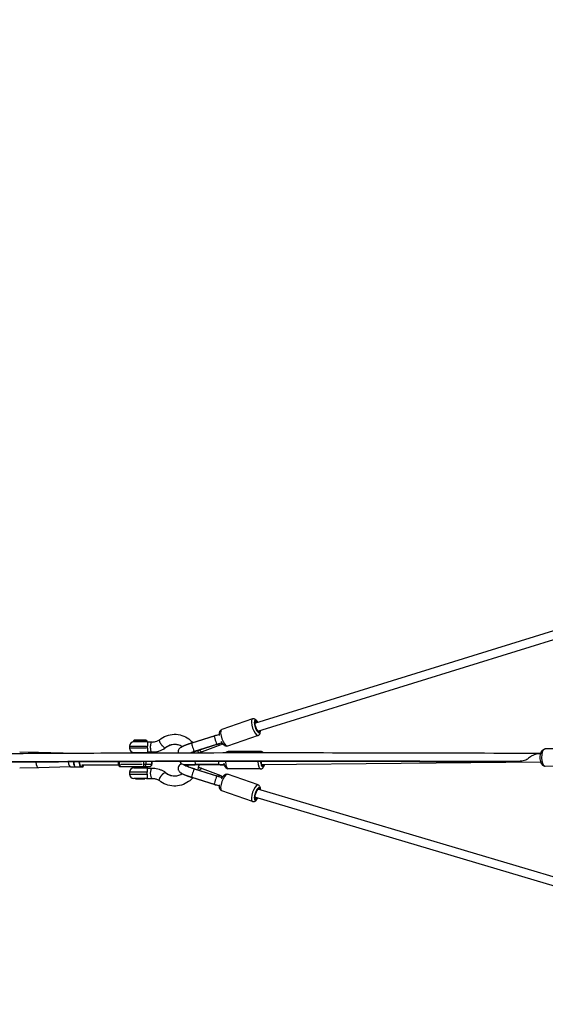
# Model space of a CAD drawing. Units: millimetres. Extents: x -577 to 23825, y 5 to 17599.
# Drawn here: x 918 to 2155, y 4735 to 7050 of the extents above; entities that cross this region are included whole.
import ezdxf

# ---------------------------------------------------------------- set-up
doc = ezdxf.new("R2010")
doc.units = ezdxf.units.MM
doc.header["$MEASUREMENT"] = 0
doc.styles.get("Standard").update_dxf_attribs({"font": 'square721_bt_roman.ttf'})
doc.dimstyles.get("Standard").update_dxf_attribs({"dimtxt": 200, "dimasz": 100, "dimexe": 0.18, "dimexo": 0.0625, "dimgap": 40, "dimtad": 1, "dimdec": 0, "dimlfac": 0.1, "dimrnd": 5, "dimzin": 0, "dimdsep": 46, "dimtxsty": 'Standard', "dimcen": 0.09, "dimse1": 1, "dimse2": 1, "dimadec": 0, "dimazin": 0, "dimtfac": 1, "dimtdec": 0, "dimtofl": 0, "dimtmove": 0, "dimatfit": 3, "dimfxl": 1, "dimtolj": 1, "dimtzin": 0, "dimarcsym": 0})

# ---------------------------------------------------------------- blocks, each defined once
blk = doc.blocks.new('*D11')
at = {"color": 0, "lineweight": -2, "transparency": 16777216}
blk.add_line((182.8, 10790.5), (10442, 10790.5), dxfattribs=at)
at = {"color": 0, "transparency": 16777216}
for points in [[(182.8, 10820.5), (182.8, 10760.5), (2.8, 10790.5)], [(10442, 10820.5), (10442, 10760.5), (10622, 10790.5)]]:
    blk.add_solid(points, dxfattribs=at)
at = {"layer": 'Defpoints', "color": 0, "transparency": 16777216}
for p in [(10622, 10790.5), (2.8, 5354.6), (10622, 5358.8)]:
    blk.add_point(p, dxfattribs=at)
at = {"color": 0, "transparency": 16777216, "insert": (5312.4, 11024.3), "char_height": 300, "attachment_point": 5}
blk.add_mtext('\\A1;1060', dxfattribs=at)
blk = doc.blocks.new('*D12')
at = {"color": 0, "lineweight": -2, "transparency": 16777216}
blk.add_line((-146.2, 10444.8), (-146.2, 185.5), dxfattribs=at)
at = {"color": 0, "transparency": 16777216}
for points in [[(-176.2, 10444.8), (-116.2, 10444.8), (-146.2, 10624.8)], [(-176.2, 185.5), (-116.2, 185.5), (-146.2, 5.5)]]:
    blk.add_solid(points, dxfattribs=at)
at = {"layer": 'Defpoints', "color": 0, "transparency": 16777216}
for p in [(5351.9, 10624.8), (-146.2, 5.5), (5342, 5.5)]:
    blk.add_point(p, dxfattribs=at)
at = {"color": 0, "transparency": 16777216, "insert": (-380, 5315.2), "char_height": 300, "attachment_point": 5, "rotation": 90}
blk.add_mtext('\\A1;1060', dxfattribs=at)

msp = doc.modelspace()

# ---------------------------------------------------------------- linework, layer by layer
for p, q in [((1471.5, 5396.1), (2901, 5837.8)), ((1478.4, 5377.3), (2909.3, 5819.4)), ((1465.9, 5405.8), (1393.5, 5380.8)), ((1185.9, 5352), (1185.9, 5353.8)), ((1217.9, 5352), (1185.9, 5352)), ((1187.8, 5355.9), (1186.1, 5354.2)), ((1217.7, 5353.8), (1186.1, 5353.8)), ((1217.6, 5354.2), (1186.3, 5354.2)), ((1215.9, 5355.9), (1188, 5355.9)), ((1188.1, 5356), (1214.9, 5356)), ((1193.7, 5356.1), (1193.7, 5356)), ((1194, 5356.1), (1202.5, 5356.1)), ((1194, 5356), (1194, 5356.1)), ((1202.5, 5356.1), (1202.5, 5356)), ((1203.1, 5356.1), (1204.6, 5356)), ((1203.1, 5356), (1203.1, 5356.1)), ((1216.1, 5355.9), (1217.8, 5354.2)), ((1217.9, 5352), (1217.9, 5353.8)), ((1229.6, 5351.5), (1218.9, 5351.5)), ((1377.4, 5366.2), (1322.8, 5349)), ((1375.5, 5365.6), (1322.8, 5349)), ((1322.9, 5348.6), (1322.8, 5349)), ((1375.6, 5365.1), (1322.9, 5348.6)), ((1387, 5347), (1329.2, 5328.8)), ((1375.5, 5365.6), (1375.6, 5365.2)), ((1388.4, 5368.9), (1375.6, 5365.1)), ((1394.5, 5349.9), (1386.2, 5347.4)), ((1392.1, 5349.2), (1392.3, 5348.8)), ((1394.2, 5347.2), (1393.9, 5347.8)), ((1394.2, 5347.2), (1395.8, 5347.9)), ((1479.3, 5367.1), (1406.9, 5342)), ((962.6, 5327), (918.3, 5327.5)), ((1020.7, 5325.4), (962.7, 5327)), ((1176.9, 5342), (1176.9, 5337)), ((1177.1, 5342), (1216.4, 5342)), ((1216.4, 5337), (1177.1, 5337)), ((1186.9, 5327), (1216.9, 5327)), ((1190.9, 5326), (1190.9, 5327)), ((1212.9, 5326.1), (1212.9, 5327)), ((1229.6, 5327.5), (1219, 5327.5)), ((1229.1, 5327.5), (1219.5, 5327.5)), ((1328.9, 5329.1), (1328.8, 5329.5)), ((1381.6, 5345.6), (1328.9, 5329.1)), ((1348.3, 5329.1), (1392.1, 5345.9)), ((1381.4, 5346.1), (1381.6, 5345.6)), ((1485.2, 5329.3), (1409.1, 5329.3)), ((2227.4, 5336), (2154.5, 5335.3)), ((1044.6, 5305.5), (1047.1, 5293.8)), ((1047.7, 5293.8), (1045.3, 5304.9)), ((1057.6, 5304.9), (1059.9, 5293.9)), ((1061.1, 5294.8), (1058.9, 5305)), ((1150.4, 5298.9), (1150.4, 5305.9)), ((1153.5, 5299.2), (1153.5, 5305.6)), ((1209.4, 5305.7), (1209.4, 5299.2)), ((1215.9, 5299.2), (1215.9, 5305.8)), ((1228.8, 5305.8), (1228.8, 5299.2)), ((1229.2, 5298.9), (1229.2, 5306.2)), ((1487.3, 5299), (2144.3, 5304.7)), ((962.6, 5290.6), (918.3, 5290.2)), ((1038.1, 5292.8), (962.7, 5290.6)), ((1038.1, 5292.8), (1050.2, 5292.8)), ((1047.8, 5293.2), (1060.1, 5293.2)), ((1060.1, 5293.2), (1066.7, 5293.2)), ((1067.1, 5294.2), (1061.5, 5294.2)), ((1150.9, 5296.8), (1064.3, 5296.8)), ((1067.4, 5293.8), (1068.1, 5296.8)), ((1067.9, 5296.6), (1067.5, 5294.4)), ((1150.4, 5298.9), (1153.3, 5298.9)), ((1155.4, 5293.9), (1211.2, 5293.9)), ((1206.6, 5298.9), (1156.3, 5298.9)), ((1176.9, 5280.6), (1176.9, 5275.6)), ((1216.4, 5280.6), (1177.1, 5280.6)), ((1186.9, 5290.6), (1216.9, 5290.6)), ((1190.9, 5290.6), (1190.9, 5293.9)), ((1215.7, 5298.9), (1209.8, 5298.9)), ((1211.2, 5293.9), (1224.2, 5293.9)), ((1212.9, 5290.6), (1212.9, 5293.9)), ((1228.2, 5298.9), (1216.5, 5298.9)), ((1219, 5290.1), (1229.6, 5290.1)), ((1228.9, 5298.9), (1229.2, 5298.9)), ((1305.3, 5298.3), (1331.4, 5298.3)), ((1306.3, 5298.2), (1331.5, 5298.2)), ((1328.9, 5288.6), (1328.8, 5288.1)), ((1328.9, 5288.6), (1381.6, 5272)), ((1329.2, 5288.8), (1387, 5270.7)), ((1331.4, 5298.4), (1331.4, 5298.8)), ((1386.5, 5298.3), (1331.4, 5298.3)), ((1390.8, 5298.2), (1331.5, 5298.2)), ((1392.1, 5271.8), (1348.3, 5288.6)), ((1386.5, 5298.8), (1386.5, 5298.4)), ((1389.4, 5298.8), (1399.9, 5298.8)), ((1390.8, 5298.2), (1399, 5298.2)), ((1399.3, 5298.4), (1399.3, 5298.8)), ((1485.2, 5288.3), (1409.1, 5288.3)), ((2227.7, 5295), (2154.8, 5294.3)), ((1177.1, 5275.6), (1216.4, 5275.6)), ((1216.9, 5265.6), (1186.9, 5265.6)), ((1190.9, 5265.3), (1190.9, 5265.6)), ((1190.9, 5265.3), (1212.9, 5265.3)), ((1212.9, 5265.3), (1212.9, 5265.6)), ((1218.9, 5266.1), (1229.6, 5266.1)), ((1322.9, 5269), (1322.8, 5268.6)), ((1322.8, 5268.6), (1375.5, 5252.1)), ((1322.8, 5268.6), (1377.4, 5251.5)), ((1322.9, 5269.1), (1375.6, 5252.5)), ((1381.6, 5272), (1381.4, 5271.6)), ((1386.2, 5270.2), (1394.5, 5267.8)), ((1392.3, 5268.9), (1392.1, 5268.5)), ((1394.2, 5270.5), (1393.9, 5269.8)), ((1395.8, 5269.8), (1394.2, 5270.4)), ((1479.3, 5250.6), (1406.9, 5275.6)), ((1375.6, 5252.5), (1375.5, 5252.1)), ((1375.6, 5252.5), (1388.4, 5248.7)), ((1465.9, 5211.8), (1393.5, 5236.9)), ((2905.8, 4817.4), (1478.6, 5240.4)), ((2897.4, 4799.1), (1471.5, 5221.7))]:
    msp.add_line(p, q)
for centre, radius, start, end in [((1186.9, 5342), 10, 90, 180), ((1186.4, 5353.8), 0.5, 135, 180), ((1188.1, 5355.5), 0.5, 90, 135), ((1215.7, 5355.5), 0.5, 45, 74.5912), ((1216.9, 5342), 10, 72.1753, 90), ((1217.4, 5353.8), 0.5, 0, 45), ((1186.9, 5337), 10, 180, 270), ((1216.9, 5337), 10, 270, 288.5579), ((1304.9, 5308.8), 10, 194.5892, 253.3471), ((1155.4, 5298.9), 5, 180, 270), ((1186.9, 5280.6), 10, 90, 180), ((1216.9, 5280.6), 10, 71.4421, 90), ((1224.2, 5298.9), 5, 270, 0), ((1186.9, 5275.6), 10, 180, 270), ((1216.9, 5275.6), 10, 270, 287.8247)]:
    msp.add_arc(centre, radius, start, end)
for centre, major_axis, ratio, start_param, end_param in [((1472.6, 5386.4), (-6.7, 19.4), 0.32528, 0.15708, 2.984513), ((1477.1, 5388), (5.1, -14.6), 0.32528, 2.458625, 6.848773), ((1477.1, 5388), (4.1, -11.8), 0.32528, 2.415802, 6.835326), ((1400.2, 5361.4), (6.7, -19.4), 0.32528, 3.298672, 6.126106), ((1194.2, 5356.1), (0.501, -0.001), 0.003519, 1.931688, 3.141816), ((1202.7, 5356.1), (0.501, -0.001), 0.003519, 0.360891, 1.931688), ((1204.6, 5355.5), (0, -0.5), 0.401919, 2.858047, 3.137105), ((1325.8, 5346.7), (-28.2, -8.6), 0.10569, 4.788136, 6.111486), ((1325.9, 5339), (3, -9.54), 0.075251, 3.292364, 6.00625), ((1326, 5338.9), (-3.2, 10.1), 0.075251, 0.001347, 0.025599), ((1378.6, 5355.6), (-2.93, 9.56), 0.006814, 6.283136, 9.298665), ((1393, 5357.6), (3.8, -9.89), 0.553861, 5.497167, 5.5672), ((962.6, 5308.8), (0, 18.2), 0.369765, 0.019865, 0.446848), ((962.6, 5308.8), (0, 18.2), 0.369765, 6.272662, 6.279329), ((1229.6, 5388.5), (0, -61), 0.939693, 0.028911, 0.549305), ((1282.9, 5308.8), (0, 37), 0.939693, 0.034241, 0.650582), ((1331.9, 5326.7), (-28.2, -8.6), 0.10569, 4.788136, 5.088704), ((1326, 5338.9), (3.2, -10.1), 0.075251, 6.055825, 6.271219), ((1344.5, 5338.9), (3.8, -9.89), 0.553861, 5.228771, 6.22769), ((1409.1, 5308.8), (0, 20.5), 0.34202, 0.026715, 0.507583), ((1485.2, 5308.8), (0, 20.5), 0.34202, 0.026495, 0.503409), ((2154.7, 5314.8), (0.2, -20.5), 0.43545, 3.298672, 6.126106), ((962.6, 5308.8), (0, -18.2), 0.369765, 4.992106, 6.218887), ((1038.1, 5308.8), (0, -16), 0.369765, 4.926924, 6.283185), ((1050.2, 5308.8), (0, -16), 0.369765, 4.923237, 5.62954), ((1331.4, 5308.8), (0, -10), 0.091439, 5.025462, 6.198067), ((1386.5, 5308.8), (0, -10), 0.022708, 4.952365, 6.263213), ((1409.1, 5308.8), (0, -20.5), 0.34202, 4.900555, 6.210415), ((1485.2, 5308.8), (0, -20.5), 0.34202, 4.898317, 6.210297), ((1489.9, 5308.8), (0, -15.5), 0.34202, 4.977329, 7.052909), ((1489.9, 5308.8), (0, -12.5), 0.34202, 4.898287, 6.949225), ((962.6, 5308.8), (0, -18.2), 0.369765, 0.003856, 0.010524), ((1048, 5294.2), (-0.681, -0.842), 0.792283, 5.713165, 6.853205), ((1050.2, 5308.8), (0, -16), 0.369765, 6.047178, 6.519193), ((1060.3, 5294.2), (-0.681, -0.842), 0.792283, 0.57002, 2.140816), ((1066.5, 5294.2), (-0.681, 0.842), 0.792283, 2.571573, 4.142369), ((1155.4, 5298.9), (0, -5), 0.369765, 4.790929, 6.204645), ((1211.2, 5298.9), (0, -5), 0.369765, 4.790929, 6.204645), ((1211.2, 5298.9), (0, -5), 0.929125, 0.07854, 1.492257), ((1224.2, 5298.9), (0, -5), 0.929125, 0.07854, 1.492257), ((1229.6, 5278.1), (0, -12), 0.34202, 3.298672, 6.126106), ((1282.9, 5308.8), (0, -37), 0.939693, 5.632603, 6.248944), ((1325.8, 5270.9), (-28.2, 8.6), 0.10569, 0.171699, 1.495049), ((1331.9, 5290.9), (-28.2, 8.6), 0.10569, 0.167418, 1.495049), ((1325.9, 5278.6), (3, 9.54), 0.075251, 0.276935, 2.990821), ((1326, 5278.7), (3.2, 10.1), 0.075251, 0.011966, 0.22736), ((1331.5, 5308.8), (0, -10.6), 0.091439, 6.156706, 6.276528), ((1344.5, 5278.7), (3.8, 9.89), 0.553861, 0.055496, 1.054415), ((1326, 5278.7), (-3.2, -10.1), 0.075251, 6.257586, 6.281838), ((1378.6, 5262.1), (-2.93, -9.56), 0.006814, 3.267705, 6.283235), ((1400.2, 5256.2), (-6.7, -19.4), 0.32528, 3.298672, 6.126106), ((1393, 5260.1), (3.8, 9.89), 0.553861, 0.715986, 0.786018), ((1472.6, 5231.2), (6.7, 19.4), 0.32528, 0.15708, 2.984513), ((1477.1, 5229.7), (-5.1, -14.6), 0.32528, 2.597441, 6.985545), ((1477.1, 5229.7), (-4.1, -11.8), 0.32528, 2.62395, 7.035856)]:
    msp.add_ellipse(centre, major_axis=major_axis, ratio=ratio, start_param=start_param, end_param=end_param)
for points, knots in [([(1478.3, 5398.2), (1477.7, 5399.2), (1477.1, 5400), (1475.3, 5402.4), (1474.1, 5403.8), (1471.8, 5405.2), (1471.1, 5405.6), (1469.2, 5406.2), (1468, 5406.3), (1466.5, 5406), (1466.2, 5405.9), (1465.9, 5405.8)], [5.194507, 5.194507, 5.194507, 5.194507, 5.406373, 5.406373, 5.812094, 5.812094, 5.969795, 5.969795, 6.159762, 6.159762, 6.201396, 6.201396, 6.201396, 6.201396]), ([(1388.6, 5366.7), (1388.4, 5368), (1388.3, 5369.2), (1388.3, 5372.3), (1388.4, 5374.2), (1389.3, 5376.7), (1389.6, 5377.4), (1390.7, 5379), (1391.6, 5379.9), (1393, 5380.6), (1393.3, 5380.7), (1393.5, 5380.8)], [5.326896, 5.326896, 5.326896, 5.326896, 5.569951, 5.569951, 5.975673, 5.975673, 6.133373, 6.133373, 6.323341, 6.323341, 6.364974, 6.364974, 6.364974, 6.364974]), ([(1479.3, 5367.1), (1480.2, 5367.4), (1480.9, 5367.8), (1482.2, 5368.9), (1482.7, 5369.6), (1483.7, 5371.3), (1484, 5372.3), (1484.6, 5375.1), (1484.7, 5376.9), (1484.5, 5379), (1484.5, 5379.1), (1484.5, 5379.2)], [3.0598036, 3.0598036, 3.0598036, 3.0598036, 3.1879461, 3.1879461, 3.3341088, 3.3341088, 3.5513425, 3.5513425, 3.9512257, 3.9512257, 3.9718951, 3.9718951, 3.9718951, 3.9718951]), ([(1214.9, 5356), (1214.9, 5356), (1214.9, 5356), (1214.9, 5356), (1214.9, 5356), (1214.9, 5356), (1214.9, 5356), (1214.9, 5356), (1214.9, 5356), (1214.9, 5356), (1214.9, 5356), (1214.9, 5356), (1214.9, 5356), (1214.9, 5356), (1214.9, 5356), (1214.9, 5356), (1214.9, 5356), (1214.9, 5356), (1214.9, 5356), (1215, 5356), (1215, 5356), (1215, 5356), (1215, 5356), (1215.1, 5356), (1215.2, 5356), (1215.3, 5356), (1215.3, 5356), (1215.4, 5356), (1215.5, 5356), (1215.6, 5356), (1215.6, 5356), (1215.7, 5356), (1215.7, 5356), (1215.8, 5356), (1215.8, 5356), (1215.8, 5356), (1215.9, 5356), (1215.9, 5356)], [60.987157, 60.987157, 60.987157, 60.987157, 60.987985, 60.987985, 60.989168, 60.989168, 60.992149, 60.992149, 60.995129, 60.995129, 61.002762, 61.002762, 61.010395, 61.010395, 61.02566, 61.02566, 61.056191, 61.056191, 61.152552, 61.152552, 61.248913, 61.248913, 61.441635, 61.441635, 61.827079, 61.827079, 62.458871, 62.458871, 63.090663, 63.090663, 63.722455, 63.722455, 64.354247, 64.354247, 65.490942, 65.490942, 65.653374, 65.653374, 65.653374, 65.653374]), ([(1218.9, 5351.5), (1218.9, 5351.5), (1218.9, 5351.5), (1218.7, 5351.5), (1218.7, 5351.5), (1218.5, 5351.4), (1218.6, 5351.3), (1218.7, 5350.8), (1218.9, 5350.3), (1219.1, 5348.8), (1219.1, 5348), (1219.1, 5346.3), (1219.1, 5345.4), (1218.9, 5343.6), (1218.8, 5342.8), (1218.7, 5342)], [-18.777855, -18.777855, -18.777855, -18.777855, -18.492292, -18.492292, -17.210687, -17.210687, -14.143404, -14.143404, -9.364899, -9.364899, -5.711736, -5.711736, -2.518823, -2.518823, 0, 0, 0, 0]), ([(1229, 5351.4), (1228.6, 5351.2), (1228.2, 5350.8), (1227.3, 5349.6), (1226.9, 5348.7), (1226.2, 5346.3), (1225.9, 5345), (1225.6, 5342), (1225.5, 5340.5), (1225.6, 5337.3), (1225.7, 5335.8), (1226.1, 5333), (1226.5, 5331.7), (1227.3, 5329.6), (1227.7, 5328.8), (1228.5, 5328), (1228.7, 5327.8), (1229, 5327.7)], [109.561851, 109.561851, 109.561851, 109.561851, 113.159279, 113.159279, 117.846756, 117.846756, 122.538558, 122.538558, 127.241352, 127.241352, 131.932879, 131.932879, 136.611413, 136.611413, 141.286291, 141.286291, 143.597588, 143.597588, 143.597588, 143.597588]), ([(1229.6, 5351.5), (1233.4, 5351.5), (1237.2, 5352.2), (1243, 5354.4), (1245.1, 5355.5), (1247.1, 5356.8)], [0, 0, 0, 0, 1.269953, 1.269953, 2.045894, 2.045894, 2.045894, 2.045894]), ([(1247.1, 5356.8), (1247.1, 5356.8), (1247, 5356.7), (1246.7, 5356.3), (1246.6, 5355.7), (1246.8, 5354.2), (1247.1, 5353.3), (1248, 5351.1), (1248.6, 5349.9), (1249.7, 5348.2), (1250, 5347.7), (1250.3, 5347.2)], [111.382248, 111.382248, 111.382248, 111.382248, 112.077222, 112.077222, 116.687213, 116.687213, 121.292116, 121.292116, 125.891389, 125.891389, 127.662984, 127.662984, 127.662984, 127.662984]), ([(1247.1, 5356.8), (1252, 5360.9), (1257.7, 5364.1), (1269.4, 5368.5), (1275.6, 5369.6), (1287.9, 5369.9), (1294.1, 5369), (1305.7, 5365.2), (1311.3, 5362.4), (1319.7, 5356.2), (1322.9, 5353.2), (1325.7, 5350)], [0, 0, 0, 0, 1.963121, 1.963121, 3.881468, 3.881468, 5.787022, 5.787022, 7.691708, 7.691708, 8.999967, 8.999967, 8.999967, 8.999967]), ([(1250.3, 5347.2), (1250.4, 5347.1), (1250.5, 5347), (1251, 5346.2), (1251.5, 5345.5), (1252.2, 5344.6), (1252.4, 5344.3), (1252.9, 5343.7), (1253.2, 5343.4), (1254.4, 5341.9), (1255.5, 5340.9), (1257.5, 5339.1), (1258.4, 5338.5), (1259.9, 5337.6), (1260.5, 5337.5), (1260.9, 5337.5)], [127.662984, 127.662984, 127.662984, 127.662984, 128.147168, 128.147168, 130.583677, 130.583677, 131.736119, 131.736119, 132.880432, 132.880432, 137.686114, 137.686114, 142.466708, 142.466708, 146.568415, 146.568415, 146.568415, 146.568415]), ([(1322.9, 5348.6), (1319.7, 5347.6), (1316.6, 5346.5), (1310.7, 5344.4), (1307.9, 5343.4), (1302.9, 5341.3), (1300.7, 5340.3), (1297.8, 5338.7), (1296.9, 5338.2), (1295.1, 5336.9), (1294.2, 5336.2), (1292.4, 5333.8), (1291.8, 5332.7), (1291, 5330), (1290.8, 5328.6), (1291, 5326.9), (1291.1, 5326.6), (1291.1, 5326.3)], [0.077816, 0.077816, 0.077816, 0.077816, 0.409427, 0.409427, 0.746533, 0.746533, 1.102607, 1.102607, 1.280644, 1.280644, 1.43391, 1.43391, 1.506188, 1.506188, 1.552923, 1.552923, 1.562144, 1.562144, 1.562144, 1.562144]), ([(1322.8, 5349), (1321.7, 5348.7), (1320.7, 5348.4), (1318.6, 5347.7), (1317.5, 5347.3), (1315.5, 5346.6), (1314.5, 5346.3), (1312.5, 5345.6), (1311.6, 5345.2), (1309.7, 5344.5), (1308.8, 5344.2), (1308, 5343.8)], [1.313297, 1.313297, 1.313297, 1.313297, 1.4289671, 1.4289671, 1.5446373, 1.5446373, 1.6603075, 1.6603075, 1.7759776, 1.7759776, 1.8916478, 1.8916478, 1.8916478, 1.8916478]), ([(1381.8, 5367), (1381.8, 5367), (1381.7, 5367), (1381.3, 5367.1), (1380.9, 5367.1), (1380, 5366.9), (1379.4, 5366.8), (1378.4, 5366.5), (1377.9, 5366.3), (1376.7, 5366), (1376, 5365.8), (1375.5, 5365.6)], [-2.7064275, -2.7064275, -2.7064275, -2.7064275, -2.6897536, -2.6897536, -2.5138007, -2.5138007, -2.3378478, -2.3378478, -2.1610672, -2.1610672, -1.9842867, -1.9842867, -1.9842867, -1.9842867]), ([(1381.6, 5345.6), (1382.1, 5345.8), (1382.8, 5346), (1384, 5346.3), (1384.6, 5346.4), (1385.6, 5346.6), (1386.1, 5346.8), (1387, 5347), (1387.4, 5347.1), (1388, 5347.4), (1388.3, 5347.6), (1388.4, 5347.9), (1388.5, 5348), (1388.5, 5348.1)], [1.9842867, 1.9842867, 1.9842867, 1.9842867, 2.1610672, 2.1610672, 2.3378478, 2.3378478, 2.5138007, 2.5138007, 2.6897536, 2.6897536, 2.8800757, 2.8800757, 2.9416759, 2.9416759, 2.9416759, 2.9416759]), ([(1392.3, 5348.7), (1392.3, 5348.7), (1392.4, 5348.7), (1392.8, 5348.4), (1393.2, 5348.1), (1393.8, 5347.6), (1394, 5347.4), (1394.2, 5347.1), (1394.2, 5347), (1394.1, 5346.8), (1393.9, 5346.6), (1393.4, 5346.4), (1393.1, 5346.3), (1392.5, 5346), (1392.3, 5346), (1392.1, 5345.9)], [0.881516, 0.881516, 0.881516, 0.881516, 0.898175, 0.898175, 1.088498, 1.088498, 1.27882, 1.27882, 1.454773, 1.454773, 1.630725, 1.630725, 1.807506, 1.807506, 1.894245, 1.894245, 1.894245, 1.894245]), ([(1406.9, 5342), (1406.1, 5341.8), (1405.2, 5341.6), (1403.5, 5341.7), (1402.7, 5341.9), (1400.9, 5342.6), (1400, 5343.2), (1397.8, 5345), (1396.7, 5346.5), (1394.6, 5349.6), (1393.7, 5351.2), (1392.9, 5353)], [3.223382, 3.223382, 3.223382, 3.223382, 3.351524, 3.351524, 3.497687, 3.497687, 3.714921, 3.714921, 4.114804, 4.114804, 4.464198, 4.464198, 4.464198, 4.464198]), ([(601.8, 5324), (603.6, 5324), (605.6, 5323.9), (624.7, 5323.7), (643.2, 5323.6), (679.8, 5323.6), (697.5, 5323.6), (734.1, 5323.7), (753, 5323.8), (793.3, 5324), (814.8, 5324.2), (862.1, 5324.4), (888, 5324.6), (946.4, 5325), (979, 5325.1), (1054.9, 5325.5), (1098.3, 5325.7), (1205.1, 5326.1), (1268.5, 5326.3), (1446.8, 5326.6), (1561.6, 5326.6), (1796.1, 5326.3), (1916, 5326), (2070.5, 5325.6), (2108.2, 5325.5), (2144.3, 5325.4)], [8.078729, 8.078729, 8.078729, 8.078729, 8.945396, 8.945396, 16.716491, 16.716491, 23.316665, 23.316665, 29.815686, 29.815686, 36.894795, 36.894795, 45.15835, 45.15835, 55.385634, 55.385634, 68.868086, 68.868086, 88.470109, 88.470109, 123.979221, 123.979221, 161.32963, 161.32963, 173.010681, 173.010681, 173.010681, 173.010681]), ([(1218.7, 5342), (1218.5, 5341.2), (1218.4, 5340.4), (1218.4, 5338.7), (1218.5, 5337.9), (1218.7, 5337)], [-5.059917, -5.059917, -5.059917, -5.059917, -2.6026, -2.6026, 0, 0, 0, 0]), ([(1218.7, 5337), (1218.8, 5336.5), (1218.8, 5336), (1219, 5334.6), (1219.1, 5333.7), (1219.2, 5331.8), (1219.1, 5330.7), (1219, 5329.2), (1218.9, 5328.7), (1218.7, 5328), (1218.6, 5327.8), (1218.7, 5327.6), (1218.8, 5327.6), (1218.9, 5327.5), (1219, 5327.5), (1219, 5327.5)], [-35.867083, -35.867083, -35.867083, -35.867083, -34.346453, -34.346453, -31.819719, -31.819719, -27.775941, -27.775941, -24.367467, -24.367467, -20.585656, -20.585656, -19.08612, -19.08612, -18.578733, -18.578733, -18.578733, -18.578733]), ([(1261.6, 5337.6), (1256.4, 5334), (1250.5, 5331.3), (1239.6, 5328.2), (1234.6, 5327.5), (1229.6, 5327.5)], [0, 0, 0, 0, 1.958041, 1.958041, 3.513748, 3.513748, 3.513748, 3.513748]), ([(1260.9, 5337.5), (1261, 5337.5), (1261, 5337.5), (1261.3, 5337.5), (1261.5, 5337.6), (1261.7, 5337.7)], [70.925516, 70.925516, 70.925516, 70.925516, 71.229671, 71.229671, 73.649975, 73.649975, 73.649975, 73.649975]), ([(1300.4, 5340.5), (1297.5, 5342.4), (1294.2, 5343.9), (1288.2, 5345.4), (1285.6, 5345.8), (1279.2, 5345.8), (1275.4, 5345.1), (1268.2, 5342.4), (1264.7, 5340.3), (1261.7, 5337.7)], [12.2129, 12.2129, 12.2129, 12.2129, 13.372443, 13.372443, 14.263124, 14.263124, 15.518898, 15.518898, 16.803124, 16.803124, 16.803124, 16.803124]), ([(1336.8, 5331.2), (1337.2, 5330.2), (1337.6, 5329.1), (1338.1, 5327.5), (1338.3, 5326.9), (1338.5, 5326.4)], [11.2041605, 11.2041605, 11.2041605, 11.2041605, 11.5436061, 11.5436061, 11.7180954, 11.7180954, 11.7180954, 11.7180954]), ([(1341, 5326.4), (1341.4, 5326.5), (1341.8, 5326.7), (1344.3, 5327.6), (1346.4, 5328.3), (1348.3, 5329.1)], [4.6756955, 4.6756955, 4.6756955, 4.6756955, 4.7209196, 4.7209196, 4.9698883, 4.9698883, 4.9698883, 4.9698883]), ([(1403.3, 5326.5), (1403.4, 5326.6), (1403.5, 5326.7), (1404.1, 5327.3), (1404.6, 5327.8), (1406.2, 5328.8), (1407.3, 5329.2), (1408.7, 5329.3), (1408.9, 5329.3), (1409.1, 5329.3)], [5.9005284, 5.9005284, 5.9005284, 5.9005284, 5.9282196, 5.9282196, 6.0675864, 6.0675864, 6.2526592, 6.2526592, 6.2810344, 6.2810344, 6.2810344, 6.2810344]), ([(1490.9, 5326.5), (1490.9, 5326.6), (1490.8, 5326.7), (1490.2, 5327.3), (1489.7, 5327.8), (1488.1, 5328.8), (1487, 5329.2), (1485.6, 5329.3), (1485.4, 5329.3), (1485.2, 5329.3)], [5.9092979, 5.9092979, 5.9092979, 5.9092979, 5.9325214, 5.9325214, 6.0718883, 6.0718883, 6.2569611, 6.2569611, 6.2853362, 6.2853362, 6.2853362, 6.2853362]), ([(2144, 5324.2), (2142.6, 5324.1), (2141.1, 5324), (2137.6, 5323.7), (2135.4, 5323.4), (2130, 5322.2), (2127.5, 5321.3), (2122.4, 5318.8), (2120.2, 5317.1), (2116.3, 5313.8), (2114.8, 5312.6), (2110.7, 5309.6), (2107.9, 5308.1), (2100.5, 5306.8), (2098.1, 5306.5), (2090.2, 5305.9), (2083.5, 5305.7), (2073.8, 5305.6), (2071.1, 5305.6), (2068.3, 5305.6)], [8.8176, 8.8176, 8.8176, 8.8176, 9.250216, 9.250216, 9.916451, 9.916451, 10.904344, 10.904344, 12.146956, 12.146956, 13.054639, 13.054639, 14.546359, 14.546359, 15.235951, 15.235951, 16.777358, 16.777358, 17.31224, 17.31224, 17.31224, 17.31224]), ([(2154.8, 5294.3), (2153.8, 5294.3), (2152.7, 5294.5), (2150.7, 5295.3), (2149.8, 5295.9), (2147.9, 5297.6), (2147, 5298.8), (2145.3, 5301.8), (2144.6, 5303.7), (2143.5, 5307.7), (2143.2, 5309.8), (2142.9, 5314.1), (2142.9, 5316.2), (2143.2, 5320.4), (2143.5, 5322.4), (2144.6, 5326.3), (2145.2, 5328.1), (2147.2, 5331.4), (2148.4, 5333), (2151.3, 5334.7), (2152.6, 5335.2), (2154.1, 5335.3), (2154.3, 5335.3), (2154.5, 5335.3)], [4.630995, 4.630995, 4.630995, 4.630995, 4.806465, 4.806465, 5.006497, 5.006497, 5.290751, 5.290751, 5.676812, 5.676812, 6.048417, 6.048417, 6.404712, 6.404712, 6.762016, 6.762016, 7.136002, 7.136002, 7.519256, 7.519256, 7.745938, 7.745938, 7.772588, 7.772588, 7.772588, 7.772588]), ([(2066.1, 5305.6), (2034.7, 5305.7), (2003.1, 5305.8), (1922, 5306), (1872.4, 5306.1), (1757.9, 5306.3), (1692.9, 5306.4), (1543.8, 5306.5), (1459.5, 5306.5), (1252.8, 5306.3), (1130.2, 5305.9), (937, 5304.9), (865, 5304.4), (764.2, 5303.9), (732.4, 5303.7), (683, 5303.6), (664.2, 5303.6), (631.4, 5303.7), (617.1, 5303.8), (603.6, 5304)], [0, 0, 0, 0, 10.001608, 10.001608, 25.56854, 25.56854, 45.759667, 45.759667, 71.845596, 71.845596, 109.648204, 109.648204, 132.193809, 132.193809, 143.021226, 143.021226, 150.206848, 150.206848, 156.366256, 156.366256, 156.366256, 156.366256]), ([(641.8, 5303.7), (650.9, 5303.6), (660.3, 5303.6), (669.9, 5303.6), (689.2, 5303.6), (709.6, 5303.6), (731.4, 5303.7), (751.8, 5303.8), (773.4, 5303.9), (796.5, 5304.1), (818.1, 5304.2), (840.9, 5304.3), (865.1, 5304.5), (887.8, 5304.6), (911.6, 5304.8), (936.6, 5304.9), (960, 5305), (984.5, 5305.2), (1010, 5305.3), (1033.8, 5305.4), (1058.5, 5305.5), (1084.1, 5305.7), (1131.4, 5305.9), (1181.7, 5306), (1234.3, 5306.2), (1280.2, 5306.3), (1327.9, 5306.4), (1376.8, 5306.4), (1419.4, 5306.5), (1462.9, 5306.5), (1506.9, 5306.5), (1545.2, 5306.5), (1583.9, 5306.5), (1622.4, 5306.5), (1656, 5306.4), (1689.5, 5306.4), (1722.7, 5306.4), (1779.8, 5306.3), (1835.8, 5306.2), (1889.1, 5306), (1925.1, 5306), (1959.8, 5305.9), (1992.5, 5305.8)], [1.0984281, 1.0984281, 1.0984281, 1.0984281, 1.1269153, 1.1269153, 1.1269153, 1.1841984, 1.1841984, 1.1841984, 1.2377232, 1.2377232, 1.2377232, 1.2877361, 1.2877361, 1.2877361, 1.3344678, 1.3344678, 1.3344678, 1.3781333, 1.3781333, 1.3781333, 1.418934, 1.418934, 1.418934, 1.4942614, 1.4942614, 1.4942614, 1.5598236, 1.5598236, 1.5598236, 1.6168866, 1.6168866, 1.6168866, 1.6665521, 1.6665521, 1.6665521, 1.7097791, 1.7097791, 1.7097791, 1.7841176, 1.7841176, 1.7841176, 1.8343669, 1.8343669, 1.8343669, 1.8343669]), ([(1409.1, 5288.3), (1408.2, 5288.3), (1407.3, 5288.5), (1405.6, 5289.2), (1404.9, 5289.7), (1403.4, 5291), (1402.7, 5291.9), (1401.2, 5294.4), (1400.5, 5296.2), (1399.7, 5299.4), (1399.5, 5300.5), (1399.3, 5301.7)], [3.139442, 3.139442, 3.139442, 3.139442, 3.275024, 3.275024, 3.42997, 3.42997, 3.660753, 3.660753, 4.063782, 4.063782, 4.289208, 4.289208, 4.289208, 4.289208]), ([(1218.7, 5275.6), (1218.6, 5275.7), (1218.6, 5275.7), (1218.5, 5276.5), (1218.4, 5277.3), (1218.4, 5278.1), (1218.4, 5278.9), (1218.5, 5279.7), (1218.6, 5280.5), (1218.6, 5280.6), (1218.7, 5280.6)], [-2.444506, -2.444506, -2.444506, -2.444506, -2.304826, -2.304826, 0, 0, 0, 2.304826, 2.304826, 2.483894, 2.483894, 2.483894, 2.483894]), ([(1218.7, 5280.6), (1218.8, 5281.3), (1218.9, 5282), (1219, 5283.4), (1219.1, 5284.1), (1219.2, 5285.9), (1219.1, 5286.9), (1218.9, 5288.7), (1218.8, 5289.3), (1218.7, 5289.8), (1218.6, 5289.9), (1218.7, 5290), (1218.7, 5290), (1218.8, 5290.1), (1218.8, 5290.1), (1218.9, 5290.1), (1219, 5290.1), (1219, 5290.1), (1219, 5290.1), (1219, 5290.1)], [-34.471158, -34.471158, -34.471158, -34.471158, -32.530082, -32.530082, -30.522432, -30.522432, -26.562832, -26.562832, -22.093253, -22.093253, -20.099949, -20.099949, -19.129176, -19.129176, -18.329384, -18.329384, -17.793984, -17.793984, -17.783578, -17.783578, -17.783578, -17.783578]), ([(1229.6, 5290.1), (1231.9, 5290.1), (1234.2, 5290), (1238.6, 5289.4), (1240.9, 5289), (1245.3, 5287.9), (1247.4, 5287.2), (1251.7, 5285.6), (1253.8, 5284.6), (1257.8, 5282.5), (1259.7, 5281.3), (1261.6, 5280)], [3.1415927, 3.1415927, 3.1415927, 3.1415927, 3.2572052, 3.2572052, 3.3728178, 3.3728178, 3.4884304, 3.4884304, 3.604043, 3.604043, 3.7196556, 3.7196556, 3.7196556, 3.7196556]), ([(1250.3, 5270.4), (1250.5, 5270.7), (1250.7, 5271), (1251.2, 5271.7), (1251.4, 5272), (1251.9, 5272.6), (1252.1, 5273), (1252.6, 5273.6), (1252.9, 5273.9), (1253.3, 5274.4), (1253.6, 5274.7), (1254.1, 5275.3), (1254.3, 5275.6), (1254.9, 5276.1), (1255.1, 5276.4), (1255.6, 5276.9), (1255.9, 5277.1), (1256.3, 5277.5), (1256.6, 5277.8), (1257.1, 5278.2), (1257.3, 5278.4), (1257.8, 5278.7), (1258, 5278.9), (1258.5, 5279.2), (1258.7, 5279.3), (1259.1, 5279.6), (1259.3, 5279.7), (1259.6, 5279.9), (1259.8, 5279.9), (1260.2, 5280.1), (1260.3, 5280.1), (1260.7, 5280.2), (1260.8, 5280.2), (1260.9, 5280.2)], [53.352196, 53.352196, 53.352196, 53.352196, 54.464607, 54.464607, 55.577018, 55.577018, 56.689429, 56.689429, 57.80184, 57.80184, 58.913387, 58.913387, 60.024933, 60.024933, 61.13648, 61.13648, 62.248027, 62.248027, 63.358878, 63.358878, 64.46973, 64.46973, 65.580582, 65.580582, 66.691433, 66.691433, 67.801824, 67.801824, 68.912215, 68.912215, 70.022606, 70.022606, 71.132997, 71.132997, 71.132997, 71.132997]), ([(1260.9, 5280.2), (1261.1, 5280.2), (1261.2, 5280.2), (1261.4, 5280.1), (1261.5, 5280.1), (1261.6, 5280), (1261.7, 5280), (1261.7, 5279.9)], [0, 0, 0, 0, 1.110391, 1.110391, 2.220782, 2.220782, 2.552702, 2.552702, 2.552702, 2.552702]), ([(1261.7, 5279.9), (1264.6, 5277.4), (1267.8, 5275.5), (1274.7, 5272.7), (1278.3, 5272), (1282.2, 5271.9), (1282.6, 5271.9), (1283.9, 5271.9), (1284.9, 5271.9), (1288.9, 5272.3), (1291.9, 5273), (1296.7, 5275), (1298.6, 5276), (1300.4, 5277.2)], [0, 0, 0, 0, 1.217533, 1.217533, 2.429579, 2.429579, 2.541453, 2.541453, 2.877352, 2.877352, 3.892767, 3.892767, 4.591845, 4.591845, 4.591845, 4.591845]), ([(1300.5, 5299.8), (1299.9, 5299.7), (1299.1, 5299.6), (1297.2, 5298.9), (1296, 5298.4), (1293.8, 5296.6), (1292.9, 5295.6), (1291.7, 5293.3), (1291.2, 5292.1), (1290.9, 5289.8), (1290.9, 5288.7), (1291.2, 5286.7), (1291.5, 5285.7), (1292.3, 5284), (1292.8, 5283.3), (1293.8, 5282), (1294.3, 5281.5), (1295.7, 5280.3), (1296.4, 5279.8), (1299, 5278.2), (1301, 5277.2), (1305.7, 5275.1), (1308.5, 5274), (1314.4, 5271.9), (1317.5, 5270.8), (1321.5, 5269.5), (1322.2, 5269.3), (1322.9, 5269.1)], [4.483464, 4.483464, 4.483464, 4.483464, 4.566026, 4.566026, 4.640816, 4.640816, 4.6884, 4.6884, 4.725067, 4.725067, 4.76098, 4.76098, 4.803249, 4.803249, 4.858269, 4.858269, 4.934875, 4.934875, 5.07967, 5.07967, 5.435744, 5.435744, 5.791818, 5.791818, 6.132172, 6.132172, 6.205369, 6.205369, 6.205369, 6.205369]), ([(1302, 5299.2), (1302, 5299.2), (1302.1, 5299.2), (1302.2, 5299.2), (1302.3, 5299.1), (1302.6, 5299.1), (1302.7, 5299.1), (1302.8, 5299), (1302.9, 5299), (1303.1, 5299), (1303.1, 5299), (1303.3, 5298.9), (1303.4, 5298.9), (1303.5, 5298.9), (1303.6, 5298.9), (1303.6, 5298.9)], [4.1820648, 4.1820648, 4.1820648, 4.1820648, 4.2298977, 4.2298977, 4.3528161, 4.3528161, 4.4222936, 4.4222936, 4.475629, 4.475629, 4.5302599, 4.5302599, 4.6104947, 4.6104947, 4.6745086, 4.6745086, 4.6745086, 4.6745086]), ([(1309.2, 5296.5), (1309.2, 5296.5), (1309.2, 5296.5), (1309.5, 5296.3), (1309.9, 5296.1), (1311.2, 5295.5), (1312.2, 5295), (1314.8, 5293.9), (1316.6, 5293.2), (1320.7, 5291.6), (1323, 5290.8), (1326.7, 5289.6), (1327.9, 5289.2), (1329.2, 5288.8)], [3.807754, 3.807754, 3.807754, 3.807754, 3.88357, 3.88357, 4.035745, 4.035745, 4.255356, 4.255356, 4.527243, 4.527243, 4.82403, 4.82403, 4.969888, 4.969888, 4.969888, 4.969888]), ([(1340, 5298.2), (1339.5, 5295.3), (1338.8, 5292.3), (1337.6, 5288.4), (1337.2, 5287.4), (1336.8, 5286.4)], [14.550837, 14.550837, 14.550837, 14.550837, 15.451261, 15.451261, 15.777297, 15.777297, 15.777297, 15.777297]), ([(1348.3, 5288.6), (1346.4, 5289.3), (1344.3, 5290.1), (1341, 5291.2), (1339.9, 5291.6), (1338.7, 5292)], [1.313297, 1.313297, 1.313297, 1.313297, 1.5622657, 1.5622657, 1.6929488, 1.6929488, 1.6929488, 1.6929488]), ([(1386.5, 5298.3), (1387.1, 5298.3), (1387.7, 5298.3), (1389, 5298.3), (1389.6, 5298.3), (1390.7, 5298.2), (1391.2, 5298.2), (1392.2, 5298.3), (1392.6, 5298.4), (1393.2, 5298.5), (1393.4, 5298.7), (1393.6, 5298.8)], [1.9842867, 1.9842867, 1.9842867, 1.9842867, 2.1610672, 2.1610672, 2.3378478, 2.3378478, 2.5138007, 2.5138007, 2.6897536, 2.6897536, 2.830508, 2.830508, 2.830508, 2.830508]), ([(1399, 5298.8), (1399.2, 5298.7), (1399.3, 5298.5), (1399.4, 5298.4), (1399.4, 5298.3), (1399.2, 5298.2), (1399.1, 5298.2), (1399, 5298.2)], [1.1380653, 1.1380653, 1.1380653, 1.1380653, 1.2788197, 1.2788197, 1.4547726, 1.4547726, 1.554514, 1.554514, 1.554514, 1.554514]), ([(1485.2, 5288.3), (1486.1, 5288.3), (1487, 5288.5), (1488.7, 5289.2), (1489.4, 5289.7), (1490.9, 5291), (1491.6, 5291.9), (1493.1, 5294.4), (1493.8, 5296.2), (1494.3, 5298.5), (1494.4, 5298.8), (1494.5, 5299)], [3.1437436, 3.1437436, 3.1437436, 3.1437436, 3.2793254, 3.2793254, 3.4342722, 3.4342722, 3.6650552, 3.6650552, 4.0680834, 4.0680834, 4.1198018, 4.1198018, 4.1198018, 4.1198018]), ([(1218.9, 5266.1), (1218.9, 5266.1), (1218.9, 5266.1), (1218.8, 5266.1), (1218.8, 5266.1), (1218.7, 5266.1), (1218.6, 5266.1), (1218.5, 5266.2), (1218.6, 5266.4), (1218.7, 5266.8), (1218.7, 5267), (1218.9, 5267.8), (1219, 5268.3), (1219.1, 5269.9), (1219.1, 5270.9), (1219, 5273.2), (1218.9, 5274.4), (1218.7, 5275.6)], [-17.280336, -17.280336, -17.280336, -17.280336, -17.214804, -17.214804, -16.729462, -16.729462, -15.948646, -15.948646, -13.481081, -13.481081, -11.290913, -11.290913, -7.903906, -7.903906, -3.791074, -3.791074, 0, 0, 0, 0]), ([(1229.6, 5266.1), (1230.8, 5266.1), (1232.1, 5266), (1234.5, 5265.7), (1235.7, 5265.5), (1238.1, 5265), (1239.3, 5264.6), (1241.6, 5263.7), (1242.8, 5263.2), (1245, 5262.1), (1246.1, 5261.5), (1247.1, 5260.8)], [3.1415927, 3.1415927, 3.1415927, 3.1415927, 3.2520806, 3.2520806, 3.3625685, 3.3625685, 3.4730564, 3.4730564, 3.5835443, 3.5835443, 3.6925802, 3.6925802, 3.6925802, 3.6925802]), ([(1247.1, 5260.8), (1247, 5260.9), (1247, 5261), (1246.9, 5261.1), (1246.8, 5261.2), (1246.7, 5261.5), (1246.7, 5261.6), (1246.7, 5261.9), (1246.7, 5262.1), (1246.7, 5262.4), (1246.7, 5262.6), (1246.8, 5263.1), (1246.8, 5263.3), (1246.9, 5263.7), (1247, 5263.9), (1247.1, 5264.4), (1247.2, 5264.7), (1247.4, 5265.2), (1247.6, 5265.5), (1247.8, 5266.1), (1247.9, 5266.4), (1248.2, 5266.9), (1248.4, 5267.2), (1248.7, 5267.9), (1248.9, 5268.2), (1249.3, 5268.8), (1249.5, 5269.1), (1249.9, 5269.8), (1250.1, 5270.1), (1250.3, 5270.4)], [38.036941, 38.036941, 38.036941, 38.036941, 38.896662, 38.896662, 40.006716, 40.006716, 41.117999, 41.117999, 42.229282, 42.229282, 43.340565, 43.340565, 44.451848, 44.451848, 45.564195, 45.564195, 46.676543, 46.676543, 47.78889, 47.78889, 48.901237, 48.901237, 50.013977, 50.013977, 51.126716, 51.126716, 52.239456, 52.239456, 53.352196, 53.352196, 53.352196, 53.352196]), ([(1325.7, 5267.7), (1322.7, 5264.3), (1319.4, 5261.2), (1310.7, 5254.9), (1304.9, 5252), (1293.1, 5248.5), (1286.8, 5247.7), (1274.6, 5248.1), (1268.5, 5249.4), (1257.1, 5253.8), (1251.8, 5257), (1247.1, 5260.8)], [17.981312, 17.981312, 17.981312, 17.981312, 19.358484, 19.358484, 21.292647, 21.292647, 23.20867, 23.20867, 25.112947, 25.112947, 26.981579, 26.981579, 26.981579, 26.981579]), ([(1308, 5273.8), (1308.8, 5273.5), (1309.7, 5273.1), (1311.6, 5272.4), (1312.5, 5272.1), (1314.5, 5271.4), (1315.5, 5271), (1317.5, 5270.3), (1318.6, 5270), (1320.7, 5269.3), (1321.7, 5268.9), (1322.8, 5268.6)], [4.3915375, 4.3915375, 4.3915375, 4.3915375, 4.5072077, 4.5072077, 4.6228778, 4.6228778, 4.738548, 4.738548, 4.8542182, 4.8542182, 4.9698883, 4.9698883, 4.9698883, 4.9698883]), ([(1388.5, 5269.5), (1388.5, 5269.6), (1388.4, 5269.7), (1388.3, 5270), (1388, 5270.2), (1387.4, 5270.5), (1387, 5270.6), (1386.1, 5270.9), (1385.6, 5271), (1384.6, 5271.2), (1384, 5271.4), (1382.8, 5271.7), (1382.1, 5271.9), (1381.6, 5272)], [1.0268974, 1.0268974, 1.0268974, 1.0268974, 1.0884976, 1.0884976, 1.2788197, 1.2788197, 1.4547726, 1.4547726, 1.6307255, 1.6307255, 1.8075061, 1.8075061, 1.9842867, 1.9842867, 1.9842867, 1.9842867]), ([(1392.1, 5271.8), (1392.3, 5271.7), (1392.5, 5271.6), (1393.1, 5271.4), (1393.4, 5271.2), (1393.9, 5271), (1394.1, 5270.9), (1394.2, 5270.6), (1394.2, 5270.5), (1394, 5270.2), (1393.8, 5270), (1393.2, 5269.5), (1392.8, 5269.3), (1392.4, 5269), (1392.3, 5268.9), (1392.3, 5268.9)], [2.074328, 2.074328, 2.074328, 2.074328, 2.161067, 2.161067, 2.337848, 2.337848, 2.513801, 2.513801, 2.689754, 2.689754, 2.880076, 2.880076, 3.070398, 3.070398, 3.087057, 3.087057, 3.087057, 3.087057]), ([(1392.9, 5264.7), (1393.1, 5265.1), (1393.3, 5265.5), (1394.4, 5267.7), (1395.3, 5269.3), (1397.6, 5272.2), (1398.8, 5273.6), (1401.1, 5275), (1401.8, 5275.4), (1403.6, 5276), (1404.9, 5276.1), (1406.4, 5275.8), (1406.7, 5275.7), (1406.9, 5275.6)], [4.859509, 4.859509, 4.859509, 4.859509, 4.94396, 4.94396, 5.305302, 5.305302, 5.711023, 5.711023, 5.868724, 5.868724, 6.058691, 6.058691, 6.100325, 6.100325, 6.100325, 6.100325]), ([(1375.5, 5252.1), (1376, 5251.9), (1376.7, 5251.7), (1377.9, 5251.3), (1378.4, 5251.1), (1379.4, 5250.9), (1380, 5250.7), (1380.9, 5250.6), (1381.3, 5250.6), (1381.7, 5250.7), (1381.8, 5250.7), (1381.8, 5250.7)], [5.95286, 5.95286, 5.95286, 5.95286, 6.1296406, 6.1296406, 6.3064212, 6.3064212, 6.482374, 6.482374, 6.6583269, 6.6583269, 6.6750008, 6.6750008, 6.6750008, 6.6750008]), ([(1393.5, 5236.9), (1392.7, 5237.1), (1392, 5237.6), (1390.7, 5238.7), (1390.1, 5239.4), (1389.2, 5241.1), (1388.9, 5242.1), (1388.3, 5244.9), (1388.2, 5246.7), (1388.4, 5249.4), (1388.5, 5250.2), (1388.6, 5250.9)], [2.958732, 2.958732, 2.958732, 2.958732, 3.086875, 3.086875, 3.233038, 3.233038, 3.450271, 3.450271, 3.850155, 3.850155, 3.996811, 3.996811, 3.996811, 3.996811]), ([(1484.5, 5238.7), (1484.5, 5239.2), (1484.6, 5239.7), (1484.6, 5242.1), (1484.5, 5243.9), (1483.6, 5246.5), (1483.3, 5247.2), (1482.1, 5248.8), (1481.3, 5249.7), (1479.9, 5250.4), (1479.6, 5250.5), (1479.3, 5250.6)], [5.570777, 5.570777, 5.570777, 5.570777, 5.6710224, 5.6710224, 6.0767437, 6.0767437, 6.234444, 6.234444, 6.4244117, 6.4244117, 6.4660455, 6.4660455, 6.4660455, 6.4660455]), ([(1465.9, 5211.8), (1466.8, 5211.5), (1467.6, 5211.4), (1469.4, 5211.5), (1470.2, 5211.7), (1472, 5212.4), (1472.8, 5213), (1475, 5214.8), (1476.2, 5216.3), (1477.7, 5218.5), (1478, 5219.1), (1478.4, 5219.6)], [3.324453, 3.324453, 3.324453, 3.324453, 3.452595, 3.452595, 3.598758, 3.598758, 3.815992, 3.815992, 4.215875, 4.215875, 4.347361, 4.347361, 4.347361, 4.347361])]:
    msp.add_open_spline(points, degree=3, knots=knots)
for points in [[(1329.2, 5328.8), (1326.6, 5328), (1324.1, 5327.2), (1321.7, 5326.4)], [(2068.3, 5305.6), (2067.6, 5305.6), (2066.8, 5305.6), (2066.1, 5305.6)], [(1314.1, 5294.2), (1314.6, 5295.5), (1315.1, 5296.9), (1315.5, 5298.2)]]:
    msp.add_open_spline(points, degree=3)

# ---------------------------------------------------------------- dimensions: what is measured, and where the dimension line sits
dim = msp.add_linear_dim(base=(10622, 10790.5), p1=(2.8, 5354.6), p2=(10622, 5358.8), dimstyle='Standard', override={"dimtxt": 300, "dimasz": 180, "dimgap": 80})
dim.commit()
dim.dimension.update_dxf_attribs({"geometry": '*D11', "text_midpoint": (5312.4, 11024.3)})
dim = msp.add_linear_dim(base=(-146.2, 5.5), p1=(5351.9, 10624.8), p2=(5342, 5.5), angle=90, dimstyle='Standard', override={"dimtxt": 300, "dimasz": 180, "dimgap": 80})
dim.commit()
dim.dimension.update_dxf_attribs({"geometry": '*D12', "text_midpoint": (-380, 5315.2)})

doc.saveas('drawing.dxf')
